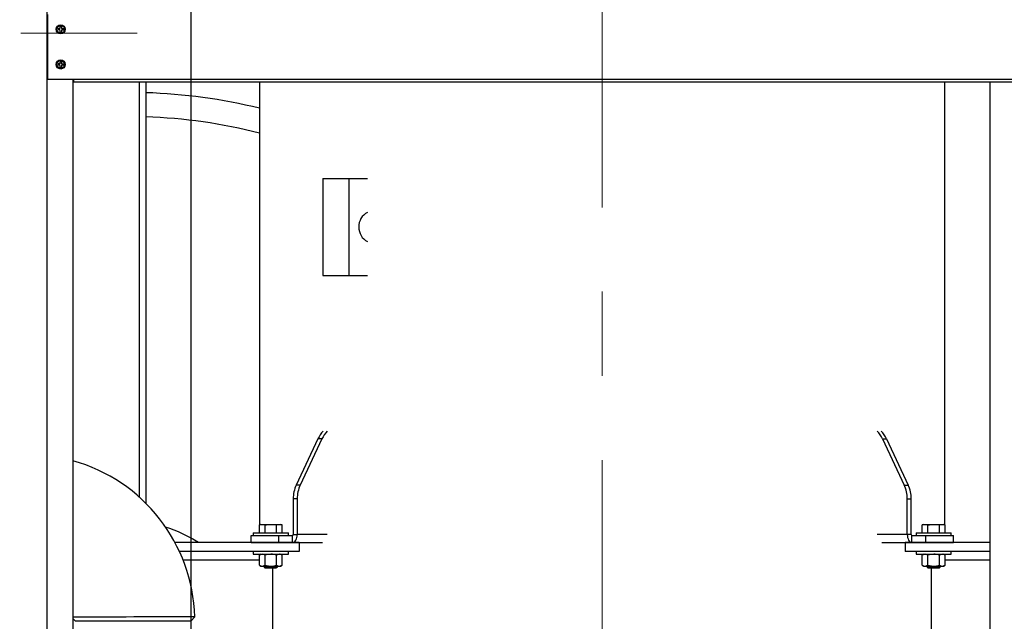
# Model space of a CAD drawing. Units: inches. Extents: x 0.9 to 15.8, y 0.6 to 10.5.
# Drawn here: x 7.6 to 8.8, y 5.5 to 6.2 of the extents above; entities that cross this region are included whole.
import ezdxf

# ---------------------------------------------------------------- set-up
doc = ezdxf.new("R2010")
doc.units = ezdxf.units.IN
doc.header["$MEASUREMENT"] = 0
doc.linetypes.add('CENTERX2', pattern=[0.8, 0.5, -0.1, 0.1, -0.1])
doc.layers.add('FORMAT', color=7, linetype='Continuous')
doc.styles.add('SLDTEXTSTYLE0', font='TXT', dxfattribs={"width": 0.605})
doc.dimstyles.new('SLDDIMSTYLE2', dxfattribs={"dimtxt": 0.08, "dimasz": 0.13, "dimexe": 0, "dimexo": 0.0625, "dimgap": 0.02, "dimtad": 0, "dimtih": 1, "dimtoh": 1, "dimdec": 6, "dimlfac": 24, "dimrnd": 1e-09, "dimzin": 12, "dimdsep": 46, "dimlunit": 5, "dimtxsty": 'SLDTEXTSTYLE0', "dimsah": 1, "dimcen": 0.09, "dimadec": 0, "dimazin": 3, "dimtfac": 1, "dimtdec": 1, "dimtofl": 0, "dimtmove": 0, "dimatfit": 3, "dimfxl": 0, "dimfrac": 2, "dimtolj": 1, "dimtzin": 12, "dimarcsym": 0})
doc.dimstyles.new('SLDDIMSTYLE5', dxfattribs={"dimtxt": 0.08, "dimasz": 0.13, "dimexe": 0, "dimexo": 0.0625, "dimgap": 0.02, "dimtad": 0, "dimtih": 1, "dimtoh": 1, "dimdec": 1, "dimlfac": 24, "dimrnd": 1e-09, "dimzin": 12, "dimdsep": 46, "dimlunit": 5, "dimtxsty": 'SLDTEXTSTYLE0', "dimsah": 1, "dimcen": 0.09, "dimadec": 0, "dimazin": 3, "dimtfac": 1, "dimtdec": 1, "dimtofl": 0, "dimtmove": 0, "dimatfit": 3, "dimfxl": 0, "dimfrac": 2, "dimtolj": 1, "dimtzin": 12, "dimarcsym": 0})
doc.dimstyles.new('SLDDIMSTYLE6', dxfattribs={"dimtxt": 0.08, "dimasz": 0.13, "dimexe": 0, "dimexo": 0.0625, "dimgap": 0.02, "dimtad": 0, "dimtih": 1, "dimtoh": 1, "dimdec": 6, "dimlfac": 24, "dimrnd": 1e-09, "dimzin": 12, "dimdsep": 46, "dimlunit": 5, "dimtxsty": 'SLDTEXTSTYLE0', "dimsah": 1, "dimcen": 0.09, "dimadec": 0, "dimazin": 3, "dimtfac": 1, "dimtdec": 3, "dimtofl": 0, "dimtmove": 0, "dimatfit": 3, "dimfxl": 0, "dimfrac": 2, "dimtolj": 1, "dimtzin": 12, "dimarcsym": 0})
doc.dimstyles.new('SLDDIMSTYLE8', dxfattribs={"dimtxt": 0.08, "dimasz": 0.13, "dimexe": 0, "dimexo": 0.0625, "dimgap": 0.02, "dimtad": 0, "dimtih": 1, "dimtoh": 1, "dimdec": 6, "dimlfac": 24, "dimrnd": 1e-09, "dimzin": 12, "dimdsep": 46, "dimlunit": 5, "dimtxsty": 'SLDTEXTSTYLE0', "dimsah": 1, "dimcen": 0.09, "dimadec": 0, "dimazin": 3, "dimtfac": 1, "dimtdec": 1, "dimtofl": 0, "dimtmove": 0, "dimatfit": 3, "dimfxl": 0, "dimfrac": 2, "dimtolj": 1, "dimtzin": 12, "dimarcsym": 0})

# ---------------------------------------------------------------- blocks, each defined once
blk = doc.blocks.new('_D_6')
at = {"layer": 'FORMAT'}
for p, q in [((7.384, 6.1732), (7.384, 3.8428)), ((9.5118, 4.6987), (9.5118, 3.8428)), ((7.384, 3.9678), (7.9513, 3.9678)), ((8.0857, 3.9677), (8.0582, 3.9677)), ((8.0582, 3.9677), (8.0582, 3.8449)), ((8.3302, 3.9677), (8.3577, 3.9677)), ((8.3577, 3.9677), (8.3577, 3.8449)), ((9.5118, 3.9678), (8.4646, 3.9678)), ((8.0582, 3.8449), (8.0857, 3.8449)), ((8.3577, 3.8449), (8.3302, 3.8449))]:
    blk.add_line(p, q, dxfattribs=at)
for points in [[(7.384, 3.9678), (7.514, 3.9478), (7.514, 3.9878)], [(9.5118, 3.9678), (9.3818, 3.9878), (9.3818, 3.9478)]]:
    blk.add_solid(points, dxfattribs=at)
at = {"layer": 'FORMAT', "char_height": 0.08, "attachment_point": 1, "style": 'SLDTEXTSTYLE0'}
for s, insert in [('51', (8.1468, 4.0892)), ('1297', (8.0857, 3.9481))]:
    blk.add_mtext(s, dxfattribs=dict(at, insert=insert))
blk = doc.blocks.new('_D_7')
at = {"layer": 'FORMAT'}
for p, q in [((7.8416, 6.5185), (7.8416, 4.1115)), ((9.5118, 4.6987), (9.5118, 4.1115)), ((7.8416, 4.2365), (8.3893, 4.2365)), ((8.5299, 4.2364), (8.5024, 4.2364)), ((8.5024, 4.2364), (8.5024, 4.1136)), ((8.7743, 4.2364), (8.8018, 4.2364)), ((8.8018, 4.2364), (8.8018, 4.1136)), ((9.5118, 4.2365), (8.9148, 4.2365)), ((8.5024, 4.1136), (8.5299, 4.1136)), ((8.8018, 4.1136), (8.7743, 4.1136))]:
    blk.add_line(p, q, dxfattribs=at)
for points in [[(7.8416, 4.2365), (7.9716, 4.2165), (7.9716, 4.2565)], [(9.5118, 4.2365), (9.3818, 4.2565), (9.3818, 4.2165)]]:
    blk.add_solid(points, dxfattribs=at)
at = {"layer": 'FORMAT', "char_height": 0.08, "attachment_point": 1, "style": 'SLDTEXTSTYLE0'}
for s, insert in [('40 3/32', (8.4688, 4.3579)), ('1018', (8.5299, 4.2168))]:
    blk.add_mtext(s, dxfattribs=dict(at, insert=insert))
blk = doc.blocks.new('_D_8')
at = {"layer": 'FORMAT'}
for p, q in [((5.5561, 5.6251), (5.5561, 3.0411)), ((9.5118, 4.6987), (9.5118, 3.0411)), ((5.5561, 3.1661), (7.4502, 3.1661)), ((7.6213, 3.1659), (7.5938, 3.1659)), ((7.5938, 3.1659), (7.5938, 3.0432)), ((7.8657, 3.1659), (7.8932, 3.1659)), ((7.8932, 3.1659), (7.8932, 3.0432)), ((9.5118, 3.1661), (8.0368, 3.1661)), ((7.5938, 3.0432), (7.6213, 3.0432)), ((7.8932, 3.0432), (7.8657, 3.0432))]:
    blk.add_line(p, q, dxfattribs=at)
for points in [[(5.5561, 3.1661), (5.6861, 3.1461), (5.6861, 3.1861)], [(9.5118, 3.1661), (9.3818, 3.1861), (9.3818, 3.1461)]]:
    blk.add_solid(points, dxfattribs=at)
at = {"layer": 'FORMAT', "char_height": 0.08, "attachment_point": 1, "style": 'SLDTEXTSTYLE0'}
for s, insert in [('94 15/16', (7.5296, 3.2874)), ('2411', (7.6213, 3.1463))]:
    blk.add_mtext(s, dxfattribs=dict(at, insert=insert))
blk = doc.blocks.new('_D_10')
at = {"layer": 'FORMAT'}
for p, q in [((5.6087, 7.9797), (5.6087, 8.7221)), ((9.5118, 4.9241), (9.5118, 8.7221)), ((5.6087, 8.5971), (6.589, 8.5971)), ((6.7601, 8.597), (6.7326, 8.597)), ((6.7326, 8.597), (6.7326, 8.4742)), ((7.0045, 8.597), (7.032, 8.597)), ((7.032, 8.597), (7.032, 8.4742)), ((9.5118, 8.5971), (7.1756, 8.5971)), ((6.7326, 8.4742), (6.7601, 8.4742)), ((7.032, 8.4742), (7.0045, 8.4742))]:
    blk.add_line(p, q, dxfattribs=at)
for points in [[(5.6087, 8.5971), (5.7387, 8.5771), (5.7387, 8.6171)], [(9.5118, 8.5971), (9.3818, 8.6171), (9.3818, 8.5771)]]:
    blk.add_solid(points, dxfattribs=at)
at = {"layer": 'FORMAT', "char_height": 0.08, "attachment_point": 1, "style": 'SLDTEXTSTYLE0'}
for s, insert in [('93 11/16', (6.6684, 8.7184)), ('2379', (6.7601, 8.5773))]:
    blk.add_mtext(s, dxfattribs=dict(at, insert=insert))
blk = doc.blocks.new('_D_11')
at = {"layer": 'FORMAT'}
for p, q in [((7.9607, 6.6377), (10.6285, 6.6377)), ((10.5035, 6.6377), (10.5035, 6.0825)), ((10.3813, 5.9412), (10.3538, 5.9412)), ((10.3538, 5.9412), (10.3538, 5.8184)), ((10.6257, 5.9412), (10.6532, 5.9412)), ((10.6532, 5.9412), (10.6532, 5.8184)), ((10.3538, 5.8184), (10.3813, 5.8184)), ((10.6532, 5.8184), (10.6257, 5.8184)), ((10.5035, 4.7487), (10.5035, 5.8001)), ((9.5618, 4.7487), (10.6285, 4.7487))]:
    blk.add_line(p, q, dxfattribs=at)
for points in [[(10.5035, 6.6377), (10.4835, 6.5077), (10.5235, 6.5077)], [(10.5035, 4.7487), (10.5235, 4.8787), (10.4835, 4.8787)]]:
    blk.add_solid(points, dxfattribs=at)
at = {"layer": 'FORMAT', "char_height": 0.08, "attachment_point": 1, "style": 'SLDTEXTSTYLE0'}
for s, insert in [('45 11/32', (10.2896, 6.0626)), ('1151', (10.3813, 5.9215))]:
    blk.add_mtext(s, dxfattribs=dict(at, insert=insert))
blk = doc.blocks.new('_D_12')
at = {"layer": 'FORMAT'}
for p, q in [((7.1979, 6.9658), (11.0702, 6.9658)), ((10.9452, 6.9658), (10.9452, 6.5785)), ((10.823, 6.4372), (10.7955, 6.4372)), ((10.7955, 6.4372), (10.7955, 6.3144)), ((11.0674, 6.4372), (11.0949, 6.4372)), ((11.0949, 6.4372), (11.0949, 6.3144)), ((10.7955, 6.3144), (10.823, 6.3144)), ((11.0949, 6.3144), (11.0674, 6.3144)), ((10.9452, 4.7487), (10.9452, 6.2961)), ((8.7285, 4.7487), (11.0702, 4.7487))]:
    blk.add_line(p, q, dxfattribs=at)
for points in [[(10.9452, 6.9658), (10.9252, 6.8358), (10.9652, 6.8358)], [(10.9452, 4.7487), (10.9652, 4.8787), (10.9252, 4.8787)]]:
    blk.add_solid(points, dxfattribs=at)
at = {"layer": 'FORMAT', "char_height": 0.08, "attachment_point": 1, "style": 'SLDTEXTSTYLE0'}
for s, insert in [('53 7/32', (10.7619, 6.5586)), ('1352', (10.823, 6.4175))]:
    blk.add_mtext(s, dxfattribs=dict(at, insert=insert))
blk = doc.blocks.new('_D_15')
at = {"layer": 'FORMAT'}
for p, q in [((7.1454, 6.5867), (7.1454, 3.5214)), ((9.5118, 4.6987), (9.5118, 3.5214)), ((7.1454, 3.6464), (8.3588, 3.6464)), ((8.5299, 3.6463), (8.5024, 3.6463)), ((8.5024, 3.6463), (8.5024, 3.5235)), ((8.7743, 3.6463), (8.8018, 3.6463)), ((8.8018, 3.6463), (8.8018, 3.5235)), ((9.5118, 3.6464), (8.9454, 3.6464)), ((8.5024, 3.5235), (8.5299, 3.5235)), ((8.8018, 3.5235), (8.7743, 3.5235))]:
    blk.add_line(p, q, dxfattribs=at)
for points in [[(7.1454, 3.6464), (7.2754, 3.6264), (7.2754, 3.6664)], [(9.5118, 3.6464), (9.3818, 3.6664), (9.3818, 3.6264)]]:
    blk.add_solid(points, dxfattribs=at)
at = {"layer": 'FORMAT', "char_height": 0.08, "attachment_point": 1, "style": 'SLDTEXTSTYLE0'}
for s, insert in [('56 25/32', (8.4382, 3.7677)), ('1443', (8.5299, 3.6266))]:
    blk.add_mtext(s, dxfattribs=dict(at, insert=insert))
blk = doc.blocks.new('_D_16')
at = {"layer": 'FORMAT'}
for p, q in [((5.6056, 5.5051), (5.6056, 3.2852)), ((9.5118, 4.6987), (9.5118, 3.2852)), ((5.6056, 3.4102), (6.114, 3.4102)), ((6.2484, 3.4101), (6.2209, 3.4101)), ((6.2209, 3.4101), (6.2209, 3.2873)), ((6.4928, 3.4101), (6.5203, 3.4101)), ((6.5203, 3.4101), (6.5203, 3.2873)), ((9.5118, 3.4102), (6.6272, 3.4102)), ((6.2209, 3.2873), (6.2484, 3.2873)), ((6.5203, 3.2873), (6.4928, 3.2873))]:
    blk.add_line(p, q, dxfattribs=at)
for points in [[(5.6056, 3.4102), (5.7356, 3.3902), (5.7356, 3.4302)], [(9.5118, 3.4102), (9.3818, 3.4302), (9.3818, 3.3902)]]:
    blk.add_solid(points, dxfattribs=at)
at = {"layer": 'FORMAT', "char_height": 0.08, "attachment_point": 1, "style": 'SLDTEXTSTYLE0'}
for s, insert in [('93 3/4', (6.2178, 3.5315)), ('2381', (6.2484, 3.3904))]:
    blk.add_mtext(s, dxfattribs=dict(at, insert=insert))
blk = doc.blocks.new('_D_18')
at = {"layer": 'FORMAT'}
for p, q in [((4.9667, 6.9596), (4.9667, 8.8941)), ((9.5118, 4.9241), (9.5118, 8.8941)), ((4.9667, 8.7691), (7.1826, 8.7691)), ((7.3537, 8.769), (7.3262, 8.769)), ((7.3262, 8.769), (7.3262, 8.6462)), ((7.5982, 8.769), (7.6257, 8.769)), ((7.6257, 8.769), (7.6257, 8.6462)), ((9.5118, 8.7691), (7.7692, 8.7691)), ((7.3262, 8.6462), (7.3537, 8.6462)), ((7.6257, 8.6462), (7.5982, 8.6462))]:
    blk.add_line(p, q, dxfattribs=at)
for points in [[(4.9667, 8.7691), (5.0967, 8.7491), (5.0967, 8.7891)], [(9.5118, 8.7691), (9.3818, 8.7891), (9.3818, 8.7491)]]:
    blk.add_solid(points, dxfattribs=at)
at = {"layer": 'FORMAT', "char_height": 0.08, "attachment_point": 1, "style": 'SLDTEXTSTYLE0'}
for s, insert in [('109 3/32', (7.262, 8.8905)), ('2771', (7.3537, 8.7494))]:
    blk.add_mtext(s, dxfattribs=dict(at, insert=insert))
blk = doc.blocks.new('_D_19')
at = {"layer": 'FORMAT'}
for p, q in [((7.4651, 7.9186), (7.4651, 8.5358)), ((9.5118, 4.9241), (9.5118, 8.5358)), ((7.4651, 8.4108), (9.5118, 8.4108)), ((9.5118, 8.4108), (9.8273, 8.4108)), ((9.9617, 8.4106), (9.9342, 8.4106)), ((9.9342, 8.4106), (9.9342, 8.2879)), ((10.2062, 8.4106), (10.2337, 8.4106)), ((10.2337, 8.4106), (10.2337, 8.2879)), ((9.9342, 8.2879), (9.9617, 8.2879)), ((10.2337, 8.2879), (10.2062, 8.2879))]:
    blk.add_line(p, q, dxfattribs=at)
for points in [[(7.4651, 8.4108), (7.5951, 8.3908), (7.5951, 8.4308)], [(9.5118, 8.4108), (9.3818, 8.4308), (9.3818, 8.3908)]]:
    blk.add_solid(points, dxfattribs=at)
at = {"layer": 'FORMAT', "char_height": 0.08, "attachment_point": 1, "style": 'SLDTEXTSTYLE0'}
for s, insert in [('49 1/8', (9.9312, 8.5321)), ('1248', (9.9617, 8.391))]:
    blk.add_mtext(s, dxfattribs=dict(at, insert=insert))
blk = doc.blocks.new('CENTER_OF_MASS_1')
at = {"linetype": 'Continuous', "lineweight": 0}
h = blk.add_hatch(color=0, dxfattribs=at)
edge = h.paths.add_edge_path(flags=0)
edge.add_arc((0, 0), 0.1969, 90, 180)
edge.add_line((-0.1969, 0), (0, 0))
edge.add_line((0, 0), (0, 0.1969))
h = blk.add_hatch(color=0, dxfattribs=at)
edge = h.paths.add_edge_path(flags=0)
edge.add_arc((0, 0), 0.1969, 270, 360)
edge.add_line((0.1969, 0), (0, 0))
edge.add_line((0, 0), (0, -0.1969))
at = {"color": 0, "linetype": 'Continuous', "lineweight": 0}
for p, q in [((0, 0.3937), (0, 0.2559)), ((-0.3937, 0), (-0.2559, 0)), ((0.3937, 0), (0.2559, 0)), ((0, -0.3937), (0, -0.2559))]:
    blk.add_line(p, q, dxfattribs=at)
blk.add_circle((0, 0), 0.1969, dxfattribs=at)

msp = doc.modelspace()

# ---------------------------------------------------------------- linework, layer by layer
at = {"color": 7, "linetype": 'Continuous', "lineweight": 25}
for p, q in [((7.6704262, 7.35951531), (7.6704262, 4.95576531)), ((7.67147402, 6.24530264), (7.67147402, 6.16885264)), ((7.68387745, 6.22868181), (7.68544277, 6.22868181)), ((7.68471676, 6.22845583), (7.68387745, 6.22868181)), ((7.68471676, 6.22736612), (7.68387745, 6.22714014)), ((7.68544277, 6.22714014), (7.68387745, 6.22714014)), ((7.68544277, 6.22868181), (7.68606885, 6.22894114)), ((7.68548772, 6.22845583), (7.68544277, 6.22868181)), ((7.68548772, 6.22736613), (7.68544277, 6.22714014)), ((7.68606885, 6.22688081), (7.68544277, 6.22714014)), ((7.68606885, 6.22894114), (7.68632818, 6.22956723)), ((7.68624181, 6.22876818), (7.68606885, 6.22894114)), ((7.68624181, 6.22705377), (7.68606885, 6.22688081)), ((7.68632818, 6.22625473), (7.68606885, 6.22688081)), ((7.68655416, 6.23029323), (7.68632818, 6.23113254)), ((7.68632818, 6.22956723), (7.68632818, 6.23113254)), ((7.68655417, 6.22952228), (7.68632818, 6.22956723)), ((7.68764386, 6.22952228), (7.68786985, 6.22956723)), ((7.68764387, 6.23029323), (7.68786985, 6.23113254)), ((7.68786985, 6.23113254), (7.68786985, 6.22956723)), ((7.68786985, 6.22956723), (7.68812918, 6.22894114)), ((7.68812918, 6.22688081), (7.68786985, 6.22625473)), ((7.68795622, 6.22876818), (7.68812918, 6.22894114)), ((7.68795622, 6.22705377), (7.68812918, 6.22688081)), ((7.68812918, 6.22894114), (7.68875527, 6.22868181)), ((7.68875527, 6.22714014), (7.68812918, 6.22688081)), ((7.68871031, 6.22845583), (7.68875527, 6.22868181)), ((7.68871031, 6.22736613), (7.68875527, 6.22714014)), ((7.68875527, 6.22868181), (7.69032058, 6.22868181)), ((7.69032058, 6.22714014), (7.68875527, 6.22714014)), ((7.68948127, 6.22845583), (7.69032058, 6.22868181)), ((7.68948127, 6.22736612), (7.69032058, 6.22714014)), ((7.68655417, 6.22629968), (7.68632818, 6.22625473)), ((7.68632818, 6.22468941), (7.68632818, 6.22625473)), ((7.68764386, 6.22629968), (7.68786985, 6.22625473)), ((7.68786985, 6.22625473), (7.68786985, 6.22468941)), ((7.68387745, 6.18701514), (7.68544277, 6.18701514)), ((7.68471676, 6.18678916), (7.68387745, 6.18701514)), ((7.68471676, 6.18569946), (7.68387745, 6.18547348)), ((7.68544277, 6.18547348), (7.68387745, 6.18547348)), ((7.68544277, 6.18701514), (7.68606885, 6.18727448)), ((7.68548772, 6.18678916), (7.68544277, 6.18701514)), ((7.68548772, 6.18569946), (7.68544277, 6.18547348)), ((7.68606885, 6.18521414), (7.68544277, 6.18547348)), ((7.68606885, 6.18727448), (7.68632818, 6.18790056)), ((7.68624181, 6.18710152), (7.68606885, 6.18727448)), ((7.68624181, 6.1853871), (7.68606885, 6.18521414)), ((7.68632818, 6.18458806), (7.68606885, 6.18521414)), ((7.68655416, 6.18862656), (7.68632818, 6.18946587)), ((7.68632818, 6.18790056), (7.68632818, 6.18946587)), ((7.68655417, 6.18785561), (7.68632818, 6.18790056)), ((7.68655417, 6.18463301), (7.68632818, 6.18458806)), ((7.68632818, 6.18302275), (7.68632818, 6.18458806)), ((7.68764386, 6.18785561), (7.68786985, 6.18790056)), ((7.68764386, 6.18463301), (7.68786985, 6.18458806)), ((7.68764387, 6.18862656), (7.68786985, 6.18946587)), ((7.68786985, 6.18946587), (7.68786985, 6.18790056)), ((7.68786985, 6.18790056), (7.68812918, 6.18727448)), ((7.68812918, 6.18521414), (7.68786985, 6.18458806)), ((7.68786985, 6.18458806), (7.68786985, 6.18302275)), ((7.68795622, 6.18710152), (7.68812918, 6.18727448)), ((7.68795622, 6.1853871), (7.68812918, 6.18521414)), ((7.68812918, 6.18727448), (7.68875527, 6.18701514)), ((7.68875527, 6.18547348), (7.68812918, 6.18521414)), ((7.68871031, 6.18678916), (7.68875527, 6.18701514)), ((7.68871031, 6.18569946), (7.68875527, 6.18547348)), ((7.68875527, 6.18701514), (7.69032058, 6.18701514)), ((7.69032058, 6.18547348), (7.68875527, 6.18547348)), ((7.68948127, 6.18678916), (7.69032058, 6.18701514)), ((7.68948127, 6.18569946), (7.69032058, 6.18547348)), ((7.67147402, 6.16885264), (7.70272402, 6.16885264)), ((7.70159418, 6.16885264), (7.70159418, 5.1053306)), ((7.70272402, 6.16885264), (9.01542818, 6.16885264)), ((7.70272402, 6.16541098), (7.70272402, 6.16885264)), ((7.70272402, 6.16541098), (9.01642522, 6.16541098)), ((7.78006777, 6.16541098), (7.78006777, 5.67287156)), ((7.78788027, 6.16541098), (7.78788027, 5.66550015)), ((7.92288027, 6.16541098), (7.92288027, 5.63968376)), ((8.7362136, 5.63968376), (8.7362136, 6.16541098)), ((8.78921243, 6.16541098), (8.78921243, 5.16879978)), ((7.9982242, 6.05068125), (7.9982242, 5.93585185)), ((7.9982242, 6.05068125), (8.02883819, 6.05068125)), ((8.02883819, 6.05068125), (8.02883819, 5.93585185)), ((8.02883819, 6.05068125), (8.0509011, 6.05068125)), ((7.9982242, 5.93585185), (8.02883819, 5.93585185)), ((8.02883819, 5.93585185), (8.0509011, 5.93585185)), ((7.9923061, 5.7419073), (7.96647757, 5.68707039)), ((7.99705318, 5.7419073), (7.97122465, 5.68707039)), ((7.99705318, 5.7419073), (7.9923061, 5.7419073)), ((8.66204068, 5.7419073), (8.68786922, 5.68707039)), ((8.66204068, 5.7419073), (8.66678776, 5.7419073)), ((8.66678776, 5.7419073), (8.6926163, 5.68707039)), ((7.97122465, 5.68707039), (7.96647757, 5.68707039)), ((8.68786922, 5.68707039), (8.6926163, 5.68707039)), ((7.96763877, 5.67066619), (7.96289169, 5.67066619)), ((7.96289169, 5.67066619), (7.96289169, 5.62829247)), ((7.96763877, 5.67066619), (7.96763877, 5.62829247)), ((8.69145509, 5.62829247), (8.69145509, 5.67066619)), ((8.69145509, 5.67066619), (8.69620217, 5.67066619)), ((8.69620217, 5.62829247), (8.69620217, 5.67066619)), ((7.92459902, 5.6401766), (7.92278612, 5.63965676)), ((7.92278612, 5.63965676), (7.92616903, 5.6401766)), ((7.92278612, 5.63041098), (7.92278612, 5.63965676)), ((7.92459902, 5.6401766), (7.92616903, 5.6401766)), ((7.92616903, 5.6401766), (7.92955194, 5.63965676)), ((7.92616903, 5.6401766), (7.93631777, 5.6401766)), ((7.92955194, 5.63041098), (7.92955194, 5.63965676)), ((7.93631777, 5.6401766), (7.94308359, 5.63965676)), ((7.93631777, 5.6401766), (7.9464665, 5.6401766)), ((7.94308359, 5.63965676), (7.9464665, 5.6401766)), ((7.94308359, 5.63041098), (7.94308359, 5.63965676)), ((7.9464665, 5.6401766), (7.94984941, 5.63965676)), ((7.9464665, 5.6401766), (7.94803652, 5.6401766)), ((7.94984941, 5.63965676), (7.94803652, 5.6401766)), ((7.94984941, 5.63041098), (7.94984941, 5.63965676)), ((8.71105735, 5.6401766), (8.70924445, 5.63965676)), ((8.70924445, 5.63965676), (8.71262736, 5.6401766)), ((8.70924445, 5.63041098), (8.70924445, 5.63965676)), ((8.71105735, 5.6401766), (8.71262736, 5.6401766)), ((8.71262736, 5.6401766), (8.71601027, 5.63965676)), ((8.71262736, 5.6401766), (8.7227761, 5.6401766)), ((8.71601027, 5.63041098), (8.71601027, 5.63965676)), ((8.7227761, 5.6401766), (8.72954192, 5.63965676)), ((8.7227761, 5.6401766), (8.73292483, 5.6401766)), ((8.72954192, 5.63965676), (8.73292483, 5.6401766)), ((8.72954192, 5.63041098), (8.72954192, 5.63965676)), ((8.73292483, 5.6401766), (8.73630775, 5.63965676)), ((8.73292483, 5.6401766), (8.73449485, 5.6401766)), ((8.73630775, 5.63965676), (8.73449485, 5.6401766)), ((8.73630775, 5.63041098), (8.73630775, 5.63965676)), ((7.91288027, 5.6188758), (7.91288027, 5.62708413)), ((7.91288027, 5.62708413), (7.94568866, 5.62708413)), ((7.91548443, 5.63041098), (7.91548443, 5.62708413)), ((7.91548443, 5.63041098), (7.9571511, 5.63041098)), ((7.94568866, 5.6188758), (7.94568866, 5.62708413)), ((7.94568866, 5.62708413), (7.96219289, 5.62708413)), ((7.9571511, 5.62708413), (7.9571511, 5.63041098)), ((7.96219289, 5.6188758), (7.96219289, 5.62708413)), ((7.96289169, 5.62829247), (7.96763877, 5.62829247)), ((8.00332178, 5.62829247), (7.96763877, 5.62829247)), ((8.69145509, 5.62829247), (8.65577361, 5.62829247)), ((8.69620217, 5.62829247), (8.69145509, 5.62829247)), ((8.69690098, 5.6188758), (8.69690098, 5.62708413)), ((8.69690098, 5.62708413), (8.7134052, 5.62708413)), ((8.70194277, 5.63041098), (8.70194277, 5.62708413)), ((8.70194277, 5.63041098), (8.74360943, 5.63041098)), ((8.7134052, 5.6188758), (8.7134052, 5.62708413)), ((8.7134052, 5.62708413), (8.7462136, 5.62708413)), ((8.74360943, 5.62708413), (8.74360943, 5.63041098)), ((8.7462136, 5.6188758), (8.7462136, 5.62708413)), ((7.97017193, 5.61874431), (7.82265924, 5.61874431)), ((7.97017193, 5.60832764), (7.8278512, 5.60832764)), ((7.91288027, 5.6188758), (7.94568866, 5.6188758)), ((7.91548443, 5.60832764), (7.91548443, 5.60486931)), ((7.92288027, 5.6188758), (7.92288027, 5.61874431)), ((7.92850527, 5.6188758), (7.92850527, 5.61874431)), ((7.94413027, 5.61874431), (7.94413027, 5.6188758)), ((7.94568866, 5.6188758), (7.96219289, 5.6188758)), ((7.9571511, 5.60486931), (7.9571511, 5.60832764)), ((7.96219289, 5.6188758), (7.99778689, 5.6188758)), ((7.97017193, 5.61874431), (7.97017193, 5.60832764)), ((8.66130845, 5.6188758), (8.69690098, 5.6188758)), ((8.78921243, 5.61874431), (8.68892193, 5.61874431)), ((8.68892193, 5.61874431), (8.68892193, 5.60832764)), ((8.78921243, 5.60832764), (8.68892193, 5.60832764)), ((8.69690098, 5.6188758), (8.7134052, 5.6188758)), ((8.70194277, 5.60832764), (8.70194277, 5.60486931)), ((8.7134052, 5.6188758), (8.7462136, 5.6188758)), ((8.7149636, 5.6188758), (8.7149636, 5.61874431)), ((8.7305886, 5.61874431), (8.7305886, 5.6188758)), ((8.7362136, 5.61874431), (8.7362136, 5.6188758)), ((8.74360943, 5.60486931), (8.74360943, 5.60832764)), ((7.92278612, 5.59791098), (7.83230884, 5.59791098)), ((7.91548443, 5.60486931), (7.9571511, 5.60486931)), ((7.92459902, 5.60486931), (7.92278612, 5.60382263)), ((7.92278612, 5.59187432), (7.92278612, 5.60382263)), ((7.92955194, 5.59187432), (7.92955194, 5.60382263)), ((7.94308359, 5.59187432), (7.94308359, 5.60382263)), ((7.94984941, 5.60382263), (7.94803652, 5.60486931)), ((7.94984941, 5.59187432), (7.94984941, 5.60382263)), ((8.70194277, 5.60486931), (8.74360943, 5.60486931)), ((8.71105735, 5.60486931), (8.70924445, 5.60382263)), ((8.70924445, 5.59187432), (8.70924445, 5.60382263)), ((8.71601027, 5.59187432), (8.71601027, 5.60382263)), ((8.72954192, 5.59187432), (8.72954192, 5.60382263)), ((8.73630775, 5.60382263), (8.73449485, 5.60486931)), ((8.73630775, 5.59187432), (8.73630775, 5.60382263)), ((8.78921243, 5.59791098), (8.73630775, 5.59791098)), ((7.92278612, 5.59187432), (7.92459902, 5.59082764)), ((7.92459902, 5.59082764), (7.92616903, 5.59082764)), ((7.92616903, 5.59082764), (7.93631777, 5.59082764)), ((7.92850527, 5.59082764), (7.92850527, 5.58952668)), ((7.92850527, 5.58952668), (7.92980735, 5.58874431)), ((7.92850527, 5.58952668), (7.94413027, 5.58952668)), ((7.92980735, 5.58874431), (7.94282818, 5.58874431)), ((7.93631777, 5.59082764), (7.9464665, 5.59082764)), ((7.93892193, 5.49374431), (7.93892193, 5.58874431)), ((7.94282818, 5.58874431), (7.94413027, 5.58952668)), ((7.94413027, 5.58952668), (7.94413027, 5.59082764)), ((7.9464665, 5.59082764), (7.94803652, 5.59082764)), ((7.94803652, 5.59082764), (7.94984941, 5.59187432)), ((8.70924445, 5.59187432), (8.71105735, 5.59082764)), ((8.71105735, 5.59082764), (8.71262736, 5.59082764)), ((8.71262736, 5.59082764), (8.7227761, 5.59082764)), ((8.7149636, 5.59082764), (8.7149636, 5.58952668)), ((8.7149636, 5.58952668), (8.71626568, 5.58874431)), ((8.7149636, 5.58952668), (8.7305886, 5.58952668)), ((8.71626568, 5.58874431), (8.72928652, 5.58874431)), ((8.72017193, 5.49374431), (8.72017193, 5.58874431)), ((8.7227761, 5.59082764), (8.73292483, 5.59082764)), ((8.72928652, 5.58874431), (8.7305886, 5.58952668)), ((8.7305886, 5.58952668), (8.7305886, 5.59082764)), ((8.73292483, 5.59082764), (8.73449485, 5.59082764)), ((8.73449485, 5.59082764), (8.73630775, 5.59187432)), ((7.70159418, 5.5284736), (7.7047818, 5.52528598)), ((7.84131356, 5.52528598), (7.84604506, 5.53055408)), ((7.84131356, 5.52528598), (7.70478647, 5.52528598))]:
    msp.add_line(p, q, dxfattribs=at)
at = {"color": 7, "linetype": 'Continuous', "lineweight": 25, "flags": 128}
for points in [[(7.92955194, 5.63965676), (7.93124791, 5.63987561), (7.93631777, 5.6401766)], [(8.71601027, 5.63965676), (8.71770625, 5.63987561), (8.7227761, 5.6401766)], [(7.96219289, 5.6188758), (7.96325533, 5.61905674), (7.96427694, 5.6195926), (7.96521846, 5.62046279), (7.96604371, 5.62163388), (7.96672098, 5.62306085), (7.96722423, 5.62468886), (7.96753413, 5.62645537), (7.96763877, 5.62829247)], [(8.69145509, 5.62829247), (8.69155973, 5.62645537), (8.69186963, 5.62468886), (8.69237289, 5.62306085), (8.69305015, 5.62163388), (8.69387541, 5.62046279), (8.69481693, 5.6195926), (8.69583854, 5.61905674), (8.69690098, 5.6188758)], [(7.92616903, 5.60486931), (7.92592849, 5.60486361), (7.92278612, 5.60382263)], [(7.92955194, 5.60382263), (7.92789456, 5.60458203), (7.92616903, 5.60486931)], [(7.93631777, 5.60486931), (7.93126165, 5.60426643), (7.92955194, 5.60382263)], [(7.94308359, 5.60382263), (7.93815902, 5.60478631), (7.93631777, 5.60486931)], [(7.9464665, 5.60486931), (7.94622596, 5.60486361), (7.94308359, 5.60382263)], [(7.94984941, 5.60382263), (7.94819203, 5.60458203), (7.9464665, 5.60486931)], [(8.71262736, 5.60486931), (8.71238683, 5.60486361), (8.70924445, 5.60382263)], [(8.71601027, 5.60382263), (8.71435289, 5.60458203), (8.71262736, 5.60486931)], [(8.7227761, 5.60486931), (8.71771998, 5.60426643), (8.71601027, 5.60382263)], [(8.72954192, 5.60382263), (8.72461735, 5.60478631), (8.7227761, 5.60486931)], [(8.73292483, 5.60486931), (8.7326843, 5.60486361), (8.72954192, 5.60382263)], [(8.73630775, 5.60382263), (8.73465036, 5.60458203), (8.73292483, 5.60486931)], [(7.92278612, 5.59187432), (7.9244435, 5.59111493), (7.92616903, 5.59082764)], [(7.92616903, 5.59082764), (7.92640957, 5.59083334), (7.92955194, 5.59187432)], [(7.92955194, 5.59187432), (7.93126165, 5.59143052), (7.93631777, 5.59082764)], [(7.93631777, 5.59082764), (7.93815902, 5.59091065), (7.94308359, 5.59187432)], [(7.94308359, 5.59187432), (7.94474097, 5.59111493), (7.9464665, 5.59082764)], [(7.9464665, 5.59082764), (7.94670704, 5.59083334), (7.94984941, 5.59187432)], [(8.70924445, 5.59187432), (8.71090184, 5.59111493), (8.71262736, 5.59082764)], [(8.71262736, 5.59082764), (8.7128679, 5.59083334), (8.71601027, 5.59187432)], [(8.71601027, 5.59187432), (8.71771998, 5.59143052), (8.7227761, 5.59082764)], [(8.7227761, 5.59082764), (8.72461735, 5.59091065), (8.72954192, 5.59187432)], [(8.72954192, 5.59187432), (8.73119931, 5.59111493), (8.73292483, 5.59082764)], [(8.73292483, 5.59082764), (8.73316537, 5.59083334), (8.73630775, 5.59187432)]]:
    msp.add_lwpolyline(points, dxfattribs=at)
at = {"color": 7, "linetype": 'Continuous', "lineweight": 25}
for centre, radius in [((7.68709902, 6.22791098), 0.00545833), ((7.68709902, 6.22791098), 0.00455729), ((7.68709902, 6.18624431), 0.00545833), ((7.68709902, 6.18624431), 0.00455729)]:
    msp.add_circle(centre, radius, dxfattribs=at)
for centre, radius, start, end in [((7.68709902, 6.22791098), 0.0033125, 166.54365631, 193.45634369), ((7.68709902, 6.22791098), 0.0033125, 76.54365631, 103.45634369), ((7.68709902, 6.22791098), 0.0033125, 346.54365631, 13.45634369), ((7.68709902, 6.22791098), 0.0033125, 256.54365631, 283.45634369), ((7.68709902, 6.18624431), 0.0033125, 166.54365631, 193.45634369), ((7.68709902, 6.18624431), 0.0033125, 76.54365631, 103.45634369), ((7.68709902, 6.18624431), 0.0033125, 256.54365631, 283.45634369), ((7.68709902, 6.18624431), 0.0033125, 346.54365631, 13.45634369), ((7.76620839, 5.49028077), 0.66276042, 76.3262547, 88.12612774), ((7.76620839, 5.49028077), 0.63411458, 75.69569215, 88.04144415), ((8.05960127, 5.99393009), 0.0188105, 117.54961045, 182.02154496), ((8.05991711, 5.99278693), 0.01912065, 178.56265741, 241.86618719), ((8.02128669, 5.72847272), 0.03194311, 135.54116988, 155.12889661), ((8.02601073, 5.72848619), 0.03191655, 135.30685921, 155.13343962), ((8.63308273, 5.72848595), 0.03191701, 24.86663957, 44.68905866), ((8.63780679, 5.72847249), 0.03194356, 24.87118051, 44.45485013), ((7.64819851, 5.52528598), 0.19791667, 1.52500904, 74.34830968), ((8.00152551, 5.67081506), 0.0386341, 155.11800833, 180.22078667), ((8.00627259, 5.67081506), 0.0386341, 155.11800833, 180.22078667), ((8.65282128, 5.67081506), 0.0386341, 359.77921333, 24.88199167), ((8.65756836, 5.67081506), 0.0386341, 359.77921333, 24.88199167), ((7.76620839, 5.49028077), 0.15364583, 56.73072907, 72.85359659), ((7.96184525, 5.62809142), 0.00106559, 289.04090341, 10.87542648), ((8.69724862, 5.62809142), 0.00106559, 169.12457352, 250.95909659), ((7.83777074, -11.64687934), 17.17743541, 89.972400827, 90.454225202)]:
    msp.add_arc(centre, radius, start, end, dxfattribs=at)
at = {"layer": 'FORMAT', "linetype": 'CENTERX2', "lineweight": 18}
msp.add_line((8.32954693, 8.11655425), (8.32954693, 4.71348229), dxfattribs=at)

# ---------------------------------------------------------------- block references
at = {"color": 7, "linetype": 'Continuous', "lineweight": 0}
msp.add_blockref('CENTER_OF_MASS_1', (7.38400711, 6.22320744), dxfattribs=at)

# ---------------------------------------------------------------- dimensions: what is measured, and where the dimension line sits
at = {"layer": 'FORMAT'}
for base, p1, p2, dimstyle, picture, middle in [((4.96673443, 8.76913868), (9.5118386, 4.87414014), (4.96673443, 6.90955681), 'SLDDIMSTYLE2', '_D_18', (7.47593468, 8.76913868)), ((5.6086636, 8.59708976), (9.5118386, 4.87414014), (5.6086636, 7.92973389), 'SLDDIMSTYLE6', '_D_10', (6.88228969, 8.59708976)), ((7.46507701, 8.4107595), (9.5118386, 4.87414014), (7.46507701, 7.61788739), 'SLDDIMSTYLE8', '_D_19', (10.08394416, 8.4107595)), ((7.145394704, 3.6463821051), (9.5118385984, 4.7487443098), (7.145394704, 6.6367443098), 'SLDDIMSTYLE2', '_D_15', (8.6520837633, 3.6463821051)), ((7.84156814, 4.2365378), (9.5118386, 4.74874431), (7.84156814, 6.56854118), 'SLDDIMSTYLE2', '_D_7', (8.65208376, 4.2365378)), ((7.38400711, 3.96782514), (9.5118386, 4.74874431), (7.38400711, 6.22320744), 'SLDDIMSTYLE5', '_D_6', (8.20793493, 3.96782514)), ((5.55610943, 3.16605547), (9.5118386, 4.74874431), (5.55610943, 5.67507764), 'SLDDIMSTYLE2', '_D_8', (7.74351948, 3.16605547)), ((5.6055886, 3.41016163), (9.5118386, 4.74874431), (5.6055886, 5.55507764), 'SLDDIMSTYLE2', '_D_16', (6.37060564, 3.41016163))]:
    dim = msp.add_linear_dim(base=base, p1=p1, p2=p2, dimstyle=dimstyle, dxfattribs=at)
    dim.commit()
    dim.dimension.update_dxf_attribs({"geometry": picture, "text_midpoint": middle, "dimtype": 160})
for base, p1, p2, picture, middle in [((10.94522535, 6.96580681), (8.67850527, 4.74874431), (7.14785037, 6.96580681), '_D_12', (10.94522535, 6.43727524)), ((10.50347553, 6.63768181), (9.5118386, 4.74874431), (7.91070877, 6.63768181), '_D_11', (10.50347553, 5.94127967))]:
    dim = msp.add_linear_dim(base=base, p1=p1, p2=p2, angle=90, dimstyle='SLDDIMSTYLE2', dxfattribs=at)
    dim.commit()
    dim.dimension.update_dxf_attribs({"geometry": picture, "text_midpoint": middle, "dimtype": 160})

doc.saveas('drawing.dxf')
